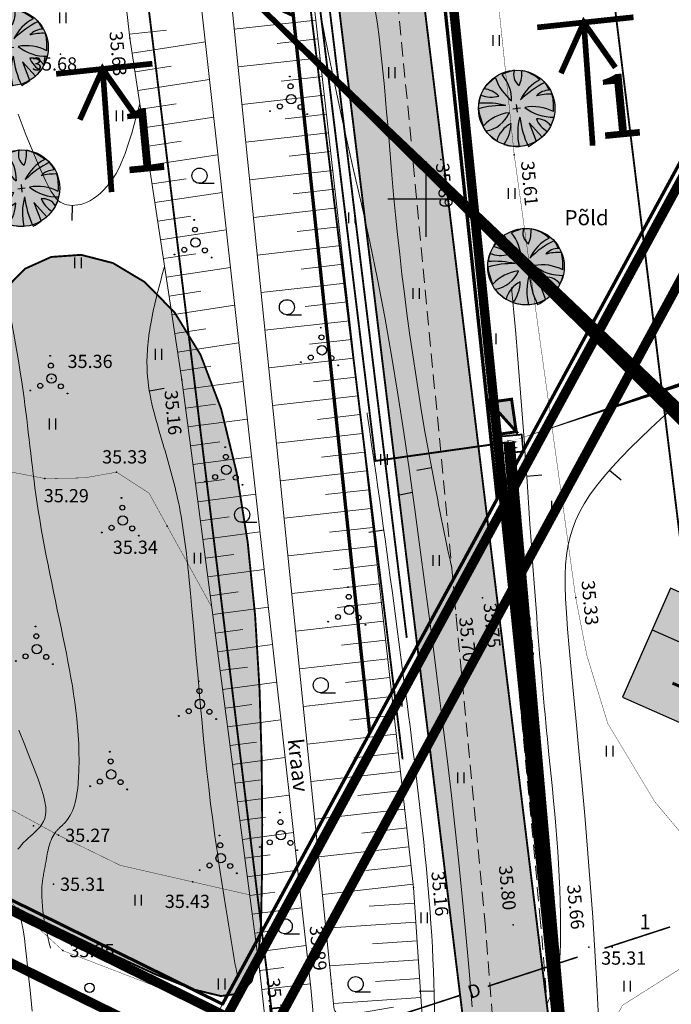
# Model space of a CAD drawing. Units: metres. Extents: x 553433 to 554002, y 6583918 to 6584428.
# Drawn here: x 553729 to 553763, y 6584007 to 6584059 of the extents above; entities that cross this region are included whole.
import ezdxf
from ezdxf.enums import TextEntityAlignment as Align

# ---------------------------------------------------------------- set-up
doc = ezdxf.new("R2010")
doc.units = ezdxf.units.M
for name, pattern in [('BORDER', [1.75, 0.5, -0.25, 0.5, -0.25, 0, -0.25]), ('DASHED', [19.05, 12.7, -6.35]), ('DOT2', [0.125, 0, -0.125]), ('HIDDEN', [0.375, 0.25, -0.125])]:
    doc.linetypes.add(name, pattern=pattern)
for name, color, linetype in [('10', 7, 'Continuous'), ('12', 3, 'Continuous'), ('2d', 5, 'Continuous'), ('ASKASVIT', 1, 'Continuous'), ('DP-tr- lõige', 7, 'Continuous'), ('dp-tr-ALAJAAMAD', 174, 'Continuous'), ('DP-tr-KPKABEL', 1, 'W2_KPROJEKT'), ('DP-tr-MPkaabel', 174, 'W1_KPROJEKT'), ('DP-tr-SIDEKANAL', 4, 'SIDE_KPROJEKT'), ('DP-tr-TV-KAABEL', 214, 'W1.1_KPROJEKT'), ('DP_ALA', 1, 'DP_LINE'), ('DP_eh_õigus', 7, 'Continuous'), ('dp_krundinr', 6, 'Continuous'), ('DP_PIIRNGUD', 114, 'ala ulatus'), ('DP_PROJ_H', 102, 'Continuous'), ('DP_TÄNAVAD', 252, 'Continuous'), ('drenaaz', 7, 'Continuous'), ('HALJASTUS', 7, 'Continuous'), ('hor', 32, 'Continuous'), ('KORGUSED', 7, 'Continuous'), ('MAPGRID', 251, 'Continuous'), ('piir', 10, 'Continuous'), ('Pr.KP.kaabel', 1, 'Continuous'), ('RAAM', 7, 'Continuous'), ('VALLID', 7, 'Continuous'), ('VESI', 150, 'Continuous')]:
    doc.layers.add(name, color=color, linetype=linetype)
for name, color, linetype, lineweight in [('dp_TEEKAITSEVÖÖND', 5, 'ala ulatus', 13), ('DP_UUSPIIR', 230, 'Continuous', 70), ('geoalus', 251, 'Continuous', 13)]:
    doc.layers.add(name, color=color, linetype=linetype, lineweight=lineweight)
doc.styles.add('GEE1$1$KPR-jooned', font='romand.shx')
doc.styles.add('KPR-jooned', font='romand.shx')
doc.styles.add('pos', font='ARIAL.TTF')
doc.styles.add('ROMANC', font='romanc.shx', dxfattribs={"height": 0.8})
doc.styles.get("Standard").update_dxf_attribs({"font": 'simplex.shx', "width": 0.8})
doc.linetypes.add('ala ulatus', pattern='A,0.8,-0.4,[144,GEODEET.shx,S=0.1,R=0,X=0,Y=0],-0.4', length=1.6)
doc.linetypes.add('DP_LINE', pattern='A,0.5,-0.2,["DP",pos,S=0.1,R=0,X=-0.1,Y=-0.05],-0.25', length=0.95)
doc.linetypes.add('KORGEKAABEL', pattern='A,8,-2,[142,geodeet.shx,S=0.025,R=185,X=1.18,Y=0.303],-2.33,[142,geodeet.shx,S=0.025,R=185,X=0,Y=0.303],3.65,-3.35,[142,geodeet.shx,S=0.025,R=5,X=-2.195,Y=-0.299],0,[142,geodeet.shx,S=0.025,R=5,X=-3.35,Y=-0.299],-1', length=20.33)
doc.linetypes.add('KP_KAABEL', pattern='A,5,-2.5,[1,Elpec.shx,S=0.5,R=0,X=0,Y=0],-2.5', length=10)
doc.linetypes.add('SIDE_KPROJEKT', pattern='A,9.5,-1.25,["/",KPR-jooned,S=1,R=0,X=-0.55,Y=-0.5],-1.25', length=12)
doc.linetypes.add('W1.1_KPROJEKT', pattern='A,9.5,-2,["W1.1",KPR-jooned,S=1,R=0,X=-1.72,Y=-0.5],-2', length=13.5)
doc.linetypes.add('W1_KPROJEKT', pattern='A,9.5,-1.25,["W1",KPR-jooned,S=1,R=0,X=-0.95,Y=-0.5],-1.25', length=12)
doc.linetypes.add('W2_KPROJEKT', pattern='A,9.5,-1.25,["W2",GEE1$1$KPR-jooned,S=1,R=0,X=-1.05,Y=-0.5],-1.25', length=12)

# ---------------------------------------------------------------- blocks, each defined once
blk = doc.blocks.new('cross01')
at = {"linetype": 'Continuous'}
for p, q in [((0, 4), (0, -4)), ((-4, 0), (4, 0))]:
    blk.add_line(p, q, dxfattribs=at)
blk = doc.blocks.new('VOSA')
at = {"linetype": 'Continuous'}
for centre, radius in [((-0.064, 1.198), 0.0223), ((-0.024, 0.684), 0.132), ((0, 0), 0.25), ((-0.591, -0.382), 0.132), ((0.502, -0.413), 0.132), ((-1.113, -0.63), 0.0223), ((0.856, -0.795), 0.0223)]:
    blk.add_circle(centre, radius, dxfattribs=at)
blk = doc.blocks.new('HEIN')
at = {"linetype": 'Continuous'}
for p, q in [((-0.234, 0.38), (-0.234, -0.381)), ((0.221, 0.38), (0.221, -0.381))]:
    blk.add_line(p, q, dxfattribs=at)
blk = doc.blocks.new('T1')
blk.add_lwpolyline([(0, 0), (0, 0.8)])
blk = doc.blocks.new('*U154')
at = {"layer": 'drenaaz', "lineweight": 0}
for points in [[(11.078, 3.607, 0.08, 0.08, 0), (14.549, 4.737, 0, 0, 0)], [(4.897, 1.594, 0.08, 0.08, 0), (9.652, 3.142, 0, 0, 0)], [(0, 0, 0.08, 0.08, 0), (3.471, 1.13, 0, 0, 0)]]:
    blk.add_lwpolyline(points, format="xyseb", dxfattribs=at)
at = {"layer": 'drenaaz', "lineweight": 0, "style": 'ROMANC'}
blk.add_text('D', height=0.7, rotation=18.0334, dxfattribs=at).set_placement((4.184, 1.362), align=Align.MIDDLE_CENTER)
blk = doc.blocks.new('harw')
blk.add_line((-0.022, -0.399), (0.777, -0.399))
blk.add_circle((0, 0), 0.4)
blk = doc.blocks.new('16-05joeotsa')
at = {"layer": '10', "linetype": 'HIDDEN', "lineweight": 0, "ltscale": 3}
for points in [[(553754.347, 6583996.584), (553753.157, 6584011.482), (553751.535, 6584028.762), (553749.335, 6584051.944), (553746.924, 6584076.804), (553744.561, 6584107.059), (553744.228, 6584133.967)], [(553757.272, 6583996.818), (553756.081, 6584011.736), (553754.457, 6584029.038), (553752.257, 6584052.224), (553749.848, 6584077.06), (553747.495, 6584107.191), (553747.18, 6584132.555)]]:
    blk.add_lwpolyline(points, dxfattribs=at)
at = {"layer": '12', "linetype": 'DOT2', "lineweight": 0, "ltscale": 3, "const_width": 0.02}
for points in [[(553705.844, 6584059.865), (553706.493, 6584055.911), (553706.923, 6584050.376), (553709.933, 6584050.143), (553713.327, 6584050.926), (553715.816, 6584050.032), (553718.42, 6584047.781), (553721.144, 6584043.153), (553722.941, 6584038.573), (553725.96, 6584035.961), (553729.84, 6584035.212), (553731.955, 6584035.246), (553733.635, 6584035.55), (553735.355, 6584034.441), (553738.674, 6584028.413)], [(553765.814, 6584011.033), (553765.937, 6584011.248), (553765.886, 6584012.461), (553765.014, 6584014.672), (553762.117, 6584018.12), (553759.634, 6584022.257), (553758.53, 6584025.842), (553757.935, 6584028.914), (553754.684, 6584052.325), (553752.08, 6584077.285), (553749.255, 6584105.006), (553748.808, 6584131.84)], [(553740.683, 6584013.189), (553733.832, 6584014.751), (553730.57, 6584016.341), (553707.453, 6584028.894), (553695.49, 6584034.062), (553681.415, 6584040.794), (553668.622, 6584045.822), (553657.726, 6584051.604), (553650.761, 6584055.422)], [(553647.149, 6584052.534), (553659.217, 6584046.342), (553671.253, 6584039.286), (553673.995, 6584036.849), (553675.646, 6584036.358), (553677.811, 6584036.687), (553696.026, 6584029.825), (553712.628, 6584022.569), (553715.943, 6584019.62), (553727.564, 6584013.457), (553728.337, 6584012.497), (553730.793, 6584010.24), (553741.554, 6584006.102)], [(553759.065, 6583998.253), (553758.76, 6584000.982), (553759.112, 6584005.133), (553760.426, 6584007.357), (553763.459, 6584009.277), (553764.533, 6584009.799)]]:
    blk.add_lwpolyline(points, dxfattribs=at)
at = {"layer": '12', "lineweight": 0}
for points in [[(553743.411, 6583989.34), (553741.22, 6584009.12), (553737.087, 6584040.437), (553734.348, 6584058.497), (553732.186, 6584077.461), (553729.693, 6584096.006), (553728.682, 6584123.085), (553729.011, 6584137.397)], [(553739.942, 6584131.712), (553738.528, 6584121.067), (553738.697, 6584108.159), (553749.351, 6584013.579), (553750.811, 6583991.798)]]:
    blk.add_lwpolyline(points, dxfattribs=at)
at = {"layer": '12'}
blk.add_circle((553732.208, 6584008.278), 0.25, dxfattribs=at)
at = {"layer": '2d'}
for p in [(553734.348, 6584058.497), (553730.662, 6584057.659), (553754.684, 6584052.325), (553750.796, 6584052.084), (553730.188, 6584040.5), (553737.087, 6584040.437), (553733.635, 6584035.55), (553729.84, 6584035.212), (553736.321, 6584032.686), (553752.996, 6584028.9), (553757.935, 6584028.914), (553751.61, 6584028.003), (553755.456, 6584028.186), (553729.247, 6584016.849), (553730.57, 6584016.341), (553730.295, 6584013.752), (553737.675, 6584013.875), (553749.351, 6584013.579), (553754.619, 6584011.609), (553730.793, 6584010.24), (553758.628, 6584010.424), (553759.858, 6584010.428), (553741.22, 6584009.12), (553745.021, 6584008.484)]:
    blk.add_point(p, dxfattribs=at)
at = {"layer": 'hor', "lineweight": 0}
for points in [[(553729.167, 6584007.036), (553729.056, 6584008.153), (553728.967, 6584009.052), (553728.893, 6584009.777), (553728.826, 6584010.373), (553728.759, 6584010.882), (553728.686, 6584011.342), (553728.608, 6584011.763), (553728.527, 6584012.147), (553728.446, 6584012.498)], [(553728.42, 6584015.6), (553728.51, 6584015.72), (553728.61, 6584015.837), (553728.719, 6584015.953), (553728.837, 6584016.068), (553728.961, 6584016.183), (553729.09, 6584016.299), (553729.221, 6584016.417), (553729.349, 6584016.538), (553729.472, 6584016.664), (553729.586, 6584016.794), (553729.687, 6584016.932), (553729.773, 6584017.076), (553729.84, 6584017.23), (553729.884, 6584017.402), (553729.902, 6584017.6), (553729.891, 6584017.834), (553729.847, 6584018.112), (553729.767, 6584018.444), (553729.648, 6584018.839), (553729.485, 6584019.306), (553729.279, 6584019.851), (553729.034, 6584020.469), (553728.761, 6584021.154), (553728.467, 6584021.898)], [(553728.438, 6584054.487), (553728.645, 6584053.924), (553728.858, 6584053.363), (553729.075, 6584052.815), (553729.289, 6584052.291), (553729.497, 6584051.802), (553729.693, 6584051.359), (553729.873, 6584050.974), (553730.034, 6584050.655), (553730.178, 6584050.398), (553730.309, 6584050.194), (553730.429, 6584050.037), (553730.544, 6584049.919), (553730.656, 6584049.833), (553730.769, 6584049.771), (553730.887, 6584049.727), (553731.012, 6584049.693), (553731.145, 6584049.671), (553731.285, 6584049.66), (553731.432, 6584049.663), (553731.585, 6584049.68), (553731.744, 6584049.712), (553731.907, 6584049.762), (553732.076, 6584049.83), (553732.249, 6584049.916), (553732.424, 6584050.023), (553732.601, 6584050.149), (553732.777, 6584050.296), (553732.953, 6584050.463), (553733.125, 6584050.651), (553733.293, 6584050.861), (553733.456, 6584051.092), (553733.613, 6584051.348), (553733.768, 6584051.64), (553733.924, 6584051.986), (553734.085, 6584052.398), (553734.257, 6584052.894), (553734.443, 6584053.487), (553734.647, 6584054.193), (553734.874, 6584055.026)], [(553752.458, 6584007.27), (553752.281, 6584009.357), (553752.108, 6584011.285), (553751.933, 6584013.108), (553751.752, 6584014.883), (553751.561, 6584016.657), (553751.359, 6584018.441), (553751.147, 6584020.241), (553750.925, 6584022.059), (553750.695, 6584023.9), (553750.456, 6584025.769), (553750.21, 6584027.668), (553749.957, 6584029.602), (553749.696, 6584031.574), (553749.426, 6584033.576), (553749.144, 6584035.601), (553748.846, 6584037.638), (553748.531, 6584039.681), (553748.195, 6584041.72), (553747.834, 6584043.747), (553747.448, 6584045.754), (553747.033, 6584047.739), (553746.593, 6584049.731), (553746.132, 6584051.769), (553745.656, 6584053.889), (553745.167, 6584056.128), (553744.672, 6584058.524), (553744.175, 6584061.113)], [(553759.147, 6584006.682), (553759.055, 6584008.457), (553758.952, 6584010.228), (553758.836, 6584012.01), (553758.705, 6584013.811), (553758.562, 6584015.614), (553758.412, 6584017.394), (553758.258, 6584019.128), (553758.106, 6584020.79), (553757.96, 6584022.357), (553757.823, 6584023.804), (553757.701, 6584025.108), (553757.596, 6584026.252), (553757.511, 6584027.246), (553757.446, 6584028.111), (553757.403, 6584028.864), (553757.38, 6584029.525), (553757.381, 6584030.111), (553757.405, 6584030.643), (553757.453, 6584031.138), (553757.527, 6584031.614), (553757.629, 6584032.076), (553757.763, 6584032.53), (553757.933, 6584032.979), (553758.141, 6584033.428), (553758.391, 6584033.881), (553758.687, 6584034.343), (553759.032, 6584034.818), (553759.428, 6584035.309), (553759.867, 6584035.812), (553760.342, 6584036.324), (553760.844, 6584036.838), (553761.364, 6584037.351), (553761.894, 6584037.857), (553762.426, 6584038.353), (553762.951, 6584038.832), (553763.461, 6584039.292)]]:
    blk.add_lwpolyline(points, dxfattribs=at)
at = {"layer": 'hor', "linetype": 'DASHED', "lineweight": 0, "ltscale": 3}
for points, knots in [([(553704.837, 6584145.879), (553704.295, 6584145.226), (553701.944, 6584142.395), (553700.226, 6584135.31), (553698.123, 6584126.917), (553697.17, 6584117.779), (553698.457, 6584110.1), (553700.296, 6584103.408), (553704.298, 6584101.101), (553707.498, 6584100.167), (553710.377, 6584101.802), (553712.901, 6584101.723), (553714.874, 6584101.021), (553716.517, 6584098.822), (553716.633, 6584093.146), (553718.409, 6584086.188), (553720.581, 6584079.691), (553722.449, 6584073.273), (553722.607, 6584064.367), (553725.865, 6584055.589), (553727.369, 6584046.894), (553728.728, 6584040.599), (553729.359, 6584033.363), (553730.909, 6584026.582), (553731.91, 6584021.05), (553731.42, 6584017.367), (553730.103, 6584016.338), (553729.943, 6584015.087), (553729.469, 6584012.891), (553730.815, 6584008.036), (553731.898, 6584001.006), (553733.242, 6583994.808), (553734.213, 6583991.826), (553734.337, 6583991.459)], [0, 0, 0, 0, 2.533826, 10.980965, 21.15117, 28.814753, 38.105949, 44.999146, 47.90737, 51.71638, 54.224431, 57.415069, 59.007013, 60.302306, 65.343879, 75.316625, 82.002897, 85.871057, 95.319504, 108.380888, 113.638031, 121.788173, 127.66528, 135.421034, 142.475077, 144.953907, 145.598368, 147.327328, 148.435864, 152.392019, 161.871185, 170.117538, 171.28061, 171.28061, 171.28061, 171.28061]), ([(553736.178, 6584046.431), (553735.902, 6584045.427), (553735.399, 6584043.597), (553735.083, 6584040.385), (553736.038, 6584037.263), (553737.062, 6584033.731), (553737.841, 6584026.754), (553738.269, 6584019.646), (553739.391, 6584012.763), (553739.819, 6584009.944), (553740.247, 6584007.821), (553740.064, 6584004.934), (553741.107, 6583999.974), (553740.807, 6583994.046), (553741.494, 6583989.986), (553741.707, 6583988.522), (553741.723, 6583988.416)], [0, 0, 0, 0, 3.125148, 5.697578, 9.544303, 12.767427, 16.746104, 30.527765, 34.143763, 37.648734, 39.099403, 40.606387, 46.272332, 54.159294, 58.275214, 58.59676, 58.59676, 58.59676, 58.59676])]:
    blk.add_open_spline(points, degree=3, knots=knots, dxfattribs=at)
for points in [[(553751.374, 6584030.465), (553750.531, 6584034.6), (553748.203, 6584051.267), (553746.997, 6584061.86), (553745.957, 6584066.131), (553743.803, 6584076.379), (553742.585, 6584087.545), (553741.121, 6584097.018), (553740.001, 6584105.239), (553739.829, 6584109.114), (553739.398, 6584111.267), (553738.585, 6584116.695)], [(553756.425, 6584007.421), (553756.935, 6584008.827), (553757.135, 6584010.823), (553756.437, 6584021.445), (553755.838, 6584028.331), (553754.439, 6584046.237), (553753.641, 6584053.622), (553753.243, 6584061.955), (553754.842, 6584068.876), (553756.24, 6584069.974), (553757.438, 6584070.074), (553758.337, 6584069.974), (553759.535, 6584067.978), (553762.075, 6584065.904), (553767.407, 6584063.52), (553771.055, 6584065.343), (553775.265, 6584068.428), (553778.071, 6584069.971), (553781.859, 6584069.691), (553783.683, 6584068.849)], [(553750.207, 6584000.808), (553750.437, 6584004.823), (553750.014, 6584014.751), (553748.849, 6584024.53), (553747.369, 6584035.409), (553745.448, 6584048.225)]]:
    blk.add_spline(points, degree=3, dxfattribs=at)
at = {"layer": 'piir', "linetype": 'BORDER', "lineweight": 0, "ltscale": 3}
blk.add_lwpolyline([(553631.18, 6584159.72), (553785.74, 6584092.96), (553739.25, 6584007.41), (553572.5, 6584089.61), (553588.78, 6584153.24)], close=True, dxfattribs=at)
blk.add_lwpolyline([(553739.25, 6584007.41), (553731.966, 6583994.005)], dxfattribs=at)
at = {"layer": 'VALLID', "lineweight": 0}
for p, q in [((553744.183, 6584059.459), (553739.867, 6584058.973)), ((553734.324, 6584058.708), (553736.283, 6584058.931)), ((553744.295, 6584058.466), (553742.132, 6584058.222)), ((553734.466, 6584057.718), (553738.336, 6584058.305)), ((553744.407, 6584057.472), (553740.07, 6584056.983)), ((553734.616, 6584056.73), (553736.531, 6584057.02)), ((553734.766, 6584055.741), (553738.558, 6584056.316)), ((553744.519, 6584056.478), (553742.345, 6584056.233)), ((553744.631, 6584055.484), (553740.273, 6584054.994)), ((553734.916, 6584054.752), (553736.792, 6584055.037)), ((553735.066, 6584053.763), (553738.78, 6584054.327)), ((553744.742, 6584054.491), (553742.559, 6584054.245)), ((553744.854, 6584053.497), (553740.476, 6584053.004)), ((553735.216, 6584052.775), (553737.053, 6584053.053)), ((553735.366, 6584051.786), (553739.001, 6584052.337)), ((553744.966, 6584052.503), (553742.772, 6584052.256)), ((553745.078, 6584051.51), (553740.679, 6584051.014)), ((553735.516, 6584050.797), (553737.314, 6584051.07)), ((553735.666, 6584049.809), (553739.223, 6584050.348)), ((553745.19, 6584050.516), (553742.986, 6584050.267)), ((553735.816, 6584048.82), (553737.575, 6584049.087)), ((553745.302, 6584049.522), (553740.882, 6584049.024)), ((553745.414, 6584048.528), (553743.199, 6584048.279)), ((553735.966, 6584047.831), (553739.445, 6584048.359)), ((553745.526, 6584047.535), (553741.085, 6584047.034)), ((553736.116, 6584046.843), (553737.836, 6584047.103)), ((553745.638, 6584046.541), (553743.413, 6584046.29)), ((553736.265, 6584045.854), (553739.667, 6584046.37)), ((553745.75, 6584045.547), (553741.289, 6584045.045)), ((553736.415, 6584044.865), (553738.097, 6584045.12)), ((553736.565, 6584043.876), (553739.889, 6584044.381)), ((553745.862, 6584044.554), (553743.626, 6584044.302)), ((553745.974, 6584043.56), (553741.492, 6584043.055)), ((553736.715, 6584042.888), (553738.358, 6584043.137)), ((553736.865, 6584041.899), (553740.111, 6584042.391)), ((553746.086, 6584042.566), (553743.84, 6584042.313)), ((553746.198, 6584041.572), (553741.695, 6584041.065)), ((553737.015, 6584040.91), (553738.618, 6584041.154)), ((553737.155, 6584039.92), (553740.34, 6584040.341)), ((553746.31, 6584040.579), (553744.053, 6584040.324)), ((553737.286, 6584038.929), (553738.868, 6584039.138)), ((553746.422, 6584039.585), (553741.898, 6584039.075)), ((553737.417, 6584037.937), (553740.561, 6584038.352)), ((553746.533, 6584038.591), (553744.267, 6584038.336)), ((553746.645, 6584037.598), (553742.101, 6584037.086)), ((553737.548, 6584036.946), (553739.11, 6584037.152)), ((553746.757, 6584036.604), (553744.48, 6584036.347)), ((553737.679, 6584035.955), (553740.783, 6584036.364)), ((553746.869, 6584035.61), (553742.304, 6584035.096)), ((553737.809, 6584034.963), (553739.352, 6584035.167)), ((553746.981, 6584034.616), (553744.694, 6584034.359)), ((553737.94, 6584033.972), (553741.005, 6584034.376)), ((553747.093, 6584033.623), (553742.507, 6584033.106)), ((553738.071, 6584032.98), (553739.593, 6584033.181)), ((553738.202, 6584031.989), (553741.227, 6584032.388)), ((553747.205, 6584032.629), (553744.907, 6584032.37)), ((553747.317, 6584031.635), (553742.711, 6584031.116)), ((553738.333, 6584030.998), (553739.835, 6584031.196)), ((553738.464, 6584030.006), (553741.448, 6584030.4)), ((553747.429, 6584030.642), (553745.121, 6584030.381)), ((553747.541, 6584029.648), (553742.914, 6584029.127)), ((553738.594, 6584029.015), (553740.077, 6584029.211)), ((553738.725, 6584028.023), (553741.67, 6584028.412)), ((553747.653, 6584028.654), (553745.334, 6584028.393)), ((553738.856, 6584027.032), (553740.319, 6584027.225)), ((553747.765, 6584027.66), (553743.117, 6584027.137)), ((553747.877, 6584026.667), (553745.548, 6584026.404)), ((553738.987, 6584026.041), (553741.892, 6584026.424)), ((553747.989, 6584025.673), (553743.32, 6584025.147)), ((553739.118, 6584025.049), (553740.56, 6584025.24)), ((553748.101, 6584024.679), (553745.761, 6584024.416)), ((553739.249, 6584024.058), (553742.114, 6584024.436)), ((553748.213, 6584023.686), (553743.523, 6584023.157)), ((553739.379, 6584023.066), (553740.802, 6584023.254)), ((553748.324, 6584022.692), (553745.975, 6584022.427)), ((553739.51, 6584022.075), (553742.335, 6584022.448)), ((553748.436, 6584021.698), (553743.726, 6584021.167)), ((553739.641, 6584021.084), (553741.044, 6584021.269)), ((553739.772, 6584020.092), (553742.557, 6584020.46)), ((553748.548, 6584020.704), (553746.188, 6584020.438)), ((553748.66, 6584019.711), (553743.929, 6584019.178)), ((553739.903, 6584019.101), (553741.285, 6584019.283)), ((553740.034, 6584018.109), (553742.779, 6584018.472)), ((553748.772, 6584018.717), (553746.402, 6584018.45)), ((553740.164, 6584017.118), (553741.527, 6584017.298)), ((553748.884, 6584017.723), (553744.132, 6584017.188)), ((553740.295, 6584016.127), (553743.001, 6584016.484)), ((553748.996, 6584016.73), (553746.615, 6584016.461)), ((553749.108, 6584015.736), (553744.336, 6584015.198)), ((553740.426, 6584015.135), (553741.769, 6584015.312)), ((553749.22, 6584014.742), (553746.829, 6584014.473)), ((553740.557, 6584014.144), (553743.222, 6584014.496)), ((553749.332, 6584013.748), (553744.539, 6584013.208)), ((553740.688, 6584013.152), (553742.01, 6584013.327)), ((553749.406, 6584012.751), (553747.012, 6584012.591)), ((553740.819, 6584012.161), (553743.444, 6584012.507)), ((553749.473, 6584011.754), (553744.72, 6584011.435)), ((553740.95, 6584011.17), (553742.252, 6584011.342)), ((553741.08, 6584010.178), (553743.666, 6584010.519)), ((553749.54, 6584010.756), (553747.181, 6584010.598)), ((553749.607, 6584009.758), (553744.923, 6584009.444)), ((553741.211, 6584009.187), (553742.494, 6584009.356)), ((553741.323, 6584008.193), (553743.893, 6584008.478)), ((553749.674, 6584008.76), (553747.349, 6584008.604)), ((553749.741, 6584007.762), (553745.114, 6584007.452))]:
    blk.add_line(p, q, dxfattribs=at)
at = {"layer": 'VESI', "lineweight": 0}
blk.add_lwpolyline([(553745.609, 6583989.519), (553743.916, 6584008.276), (553734.237, 6584095.054), (553733.226, 6584122.133), (553734.133, 6584136.156)], dxfattribs=at)
blk.add_lwpolyline([(553736.098, 6584135.973), (553735.191, 6584121.95), (553736.202, 6584094.871), (553745.021, 6584008.484), (553745.132, 6584007.25, 0.438409), (553745.716, 6584006.802), (553748.298, 6584007.251)], format="xyb", dxfattribs=at)
at = {"layer": '12', "lineweight": 0}
for p in [(553738.025, 6584051.228), (553742.652, 6584044.272), (553740.282, 6584033.295), (553744.444, 6584024.283), (553742.536, 6584011.53), (553746.293, 6584008.468)]:
    blk.add_blockref('harw', p, dxfattribs=at)
at = {"layer": 'drenaaz', "lineweight": 0}
blk.add_blockref('*U154', (553748.384, 6584006.758), dxfattribs=at)
at = {"layer": 'HALJASTUS', "lineweight": 5, "ltscale": 3, "xscale": 0.75, "yscale": 0.75, "zscale": 0.75}
for p in [(553730.789, 6584059.583), (553753.721, 6584058.385), (553748.197, 6584056.682), (553733.787, 6584054.399), (553754.546, 6584050.291), (553746.084, 6584048.998), (553731.592, 6584046.62), (553749.493, 6584045.004), (553753.547, 6584042.596), (553735.853, 6584041.781), (553730.239, 6584038.097), (553747.789, 6584036.218), (553756.839, 6584033.751), (553737.918, 6584030.998), (553750.551, 6584030.873), (553748.565, 6584023.434), (553755.617, 6584023.257), (553759.73, 6584020.79), (553751.856, 6584019.381), (553756.263, 6584015.386), (553734.778, 6584012.913), (553749.916, 6584011.98), (553739.197, 6584008.475), (553760.662, 6584008.356)]:
    blk.add_blockref('HEIN', p, dxfattribs=at)
at = {"layer": 'HALJASTUS', "lineweight": 5, "ltscale": 3}
for p in [(553742.871, 6584055.276), (553737.813, 6584047.692), (553744.504, 6584041.994), (553730.188, 6584040.5), (553739.446, 6584035.674), (553733.966, 6584032.986), (553745.949, 6584028.27), (553729.415, 6584026.188), (553738.047, 6584023.285), (553733.348, 6584019.564), (553742.336, 6584016.352), (553739.149, 6584015.128)]:
    blk.add_blockref('VOSA', p, dxfattribs=at)
at = {"layer": 'hor', "lineweight": 0}
for p, rotation in [((553731.285, 6584049.66), 178.5270683027896), ((553735.374, 6584039.858), 279.4593316643218), ((553750.308, 6584035.772), 100.024896972629), ((553759.726, 6584035.651), 230.1480701303563), ((553755.34, 6584035.328), 275.4060139831324), ((553749.302, 6584034.465), 101.131458968019), ((553747.781, 6584032.476), 98.88380628844632), ((553750.445, 6584008.096), 91.1859157350501)]:
    blk.add_blockref('T1', p, dxfattribs=dict(at, rotation=rotation))
at = {"layer": 'MAPGRID', "lineweight": 0, "xscale": 0.5, "yscale": 0.5, "zscale": 0.5}
blk.add_blockref('cross01', (553750, 6584050), dxfattribs=at)
at = {"layer": 'drenaaz', "color": 3, "lineweight": 0, "style": 'ROMANC'}
blk.add_text('1', height=0.8, dxfattribs=at).set_placement((553761.307, 6584011.366))
at = {"layer": 'HALJASTUS', "lineweight": 5, "ltscale": 3, "style": 'ROMANC'}
blk.add_text('Põld', height=0.8, dxfattribs=at).set_placement((553757.344, 6584048.607))
at = {"layer": 'KORGUSED'}
for s, p in [('35.63', (553733.253, 6584058.84)), ('35.89', (553750.528, 6584051.871)), ('35.61', (553755.034, 6584051.975)), ('35.16', (553736.165, 6584039.856)), ('35.33', (553758.236, 6584029.792)), ('35.75', (553753.051, 6584028.599)), ('35.70', (553751.763, 6584027.85)), ('35.79', (553754.823, 6584027.983)), ('35.80', (553753.862, 6584014.72)), ('35.16', (553750.291, 6584014.408)), ('35.66', (553757.473, 6584013.709)), ('33.89', (553743.847, 6584011.524)), ('35.11', (553741.57, 6584008.77))]:
    blk.add_text(s, height=0.7, rotation=275.4, dxfattribs=at).set_placement(p)
for s, p in [('35.68', (553729.162, 6584056.789)), ('35.36', (553731.043, 6584041.058)), ('35.33', (553732.874, 6584036.007)), ('35.29', (553729.786, 6584033.954)), ('35.34', (553733.44, 6584031.226)), ('35.27', (553730.92, 6584015.991)), ('35.31', (553730.645, 6584013.402)), ('35.43', (553736.192, 6584012.495)), ('35.35', (553731.143, 6584009.89)), ('35.31', (553759.284, 6584009.496))]:
    blk.add_text(s, height=0.7, dxfattribs=at).set_placement(p)
at = {"layer": 'RAAM', "style": 'ROMANC'}
for tag, p, height in [('1', (553816.637, 6583973.619), 0.8), ('1', (553836.089, 6583965.056), 0.9), ('I.KONTS', (553808.373, 6583963.864), 0.9), ('P.TARN', (553807.259, 6583960.882), 0.9), ('T.TEPPO', (553806.052, 6583958.14), 0.9), ('16/2005', (553831.057, 6583947.991), 0.8)]:
    blk.add_attdef(tag, p, '', height=height, rotation=336.2424, dxfattribs=at)
at = {"layer": 'VESI', "lineweight": 0, "style": 'ROMANC'}
blk.add_text('kraav', height=0.8, rotation=276.3872, dxfattribs=at).set_placement((553742.694, 6584021.404))
blk = doc.blocks.new('As91003p')
at = {"layer": 'ASKASVIT'}
for p, q in [((-100, 0), (100, 0)), ((277, -411), (405, -914)), ((568, -823), (277, -411))]:
    blk.add_line(p, q, dxfattribs=at)
at = {"layer": 'ASKASVIT', "linetype": 'Continuous'}
blk.add_line((0, 100), (0, -100), dxfattribs=at)
for centre, radius, start, end in [((94, -226), 1220, 116.8274, 136.1695), ((348, -1071), 2090, 97.7844, 107.2821), ((-126, -70), 1104, 42.0625, 70.0468), ((-524, -143), 1521, 19.7525, 28.6091), ((0, 0), 1000, 152.6553, 165.3635), ((671, 148), 1666, 181.3747, 197.4139), ((-658, 106), 1632, 349.2067, 5.2451), ((0, 0), 1000, 209.1448, 231.4884), ((0, 0), 1000, 325.7055, 339.9154), ((0, 0), 1000, 304.6077, 316.1654), ((63, 287), 1286, 246.6036, 264.7075), ((-507, 681), 1838, 291.9954, 299.7577)]:
    blk.add_arc(centre, radius, start, end, dxfattribs=at)
at = {"layer": 'ASKASVIT'}
for centre, radius, start, end in [((909, 1171), 1400, 192.7535, 223.2921), ((-1104, 359), 1005, 351.5395, 34.2359), ((350, 838), 328, 150.4475, 229.9757), ((-578, 1004), 830, 329.7656, 357.5024), ((-996, -88), 737, 38.8482, 73.4232), ((1091, -404), 1145, 110.299, 147.4367), ((1690, -1841), 2580, 109.9084, 127.2814), ((-529, 1107), 740, 241.0194, 278.3606), ((857, -103), 477, 83.9904, 129.977), ((736, -1036), 1311, 79.8475, 98.1209), ((-622, -2145), 2284, 81.1772, 99.3822), ((-1083, -2111), 2367, 69.9486, 87.2105), ((292, -1150), 1153, 55.4747, 93.876), ((1042, 810), 1158, 224.3721, 264.9189), ((-211, -1168), 1081, 89.8671, 130.8285), ((-896, 303), 790, 271.6443, 330.4458), ((1470, -829), 1535, 157.2347, 186.1946), ((2449, -256), 2394, 179.4995, 198.6861), ((58, -1065), 737, 110.2321, 157.454), ((-1152, -233), 966, 316.8433, 351.6678), ((1115, -159), 663, 195.531, 233.5935), ((460, -745), 409, 26.3674, 87.7493)]:
    blk.add_arc(centre, radius, start, end, dxfattribs=at)
blk = doc.blocks.new('2PUU')
h = blk.add_hatch(color=101)
edge = h.paths.add_edge_path()
edge.add_arc((0, 0), 1.12, 0, 360)
at = {"color": 122}
blk.add_circle((0, 0), 1.12, dxfattribs=at)
at = {"xscale": 0.001119999994217901, "yscale": 0.001119999986258335, "zscale": 0.00112, "rotation": 67.78498028016605}
blk.add_blockref('As91003p', (0, 0), dxfattribs=at)
blk = doc.blocks.new('lõige 1')
at = {"layer": 'DP-tr- lõige', "ltscale": 0.6, "const_width": 0.3, "flags": 128}
for points in [[(3.006, 5.799), (0, 0)], [(-0.18, 2.908), (0, 0), (2.434, 1.658)], [(-2.388, 1.14), (2.235, -1.067)]]:
    blk.add_lwpolyline(points, dxfattribs=at)
blk = doc.blocks.new('ehitusoigus')
at = {"lineweight": -2}
blk.add_hatch(color=255, dxfattribs=at).paths.add_polyline_path([(-10.125, -5.552), (10.125, -5.552), (10.125, 3.448), (-10.125, 3.448)])
at = {"color": 1, "lineweight": -2}
for p, q in [((-10.125, 0), (10.125, 0)), ((-3.375, -5.552), (-3.375, 0)), ((3.375, -5.552), (3.375, 0))]:
    blk.add_line(p, q, dxfattribs=at)
at = {"color": 9, "lineweight": -2}
blk.add_lwpolyline([(-10.125, -5.552), (10.125, -5.552), (10.125, 3.448), (-10.125, 3.448)], close=True, dxfattribs=at)
at = {"color": 6, "lineweight": -2, "style": 'pos', "width": 0.8}
blk.add_attdef('1', text='', height=2, dxfattribs=at).set_placement((0, 1.609), align=Align.MIDDLE_CENTER)
at = {"color": 6, "lineweight": -2}
for tag, width, p in [('3', 0.8, (-6.75, -2.776)), ('0004', 0.7, (0, -2.776)), ('5', 0.8, (6.75, -2.776))]:
    blk.add_attdef(tag, text='', height=2.4, dxfattribs=dict(at, width=width)).set_placement(p, align=Align.MIDDLE_CENTER)
blk = doc.blocks.new('AJ')
at = {"layer": 'dp-tr-ALAJAAMAD', "ltscale": 1.5, "const_width": 0.3}
blk.add_lwpolyline([(-1.5, -2), (1.5, -2), (1.5, 2), (-1.5, 2)], close=True, dxfattribs=at)
at = {"layer": 'dp-tr-ALAJAAMAD', "ltscale": 1.5, "const_width": 0.12}
for points in [[(-0.76, -0.68), (-0.29, 0.91), (0.2, -0.96), (0.76, 0.96)], [(0.72, -0.07), (0.76, 0.96), (0.24, 0.07)]]:
    blk.add_lwpolyline(points, dxfattribs=at)
blk = doc.blocks.new('liitumiskilp 2')
at = {"layer": 'DP-tr-MPkaabel', "ltscale": 1.5}
blk.add_hatch(color=256, dxfattribs=at).paths.add_polyline_path([(560476.7, 6580300.44), (560477.63, 6580302.49), (560473.63, 6580301.84)])
blk.add_line((560473.63, 6580301.84), (560476.7, 6580300.44), dxfattribs=at)
at = {"layer": 'DP-tr-MPkaabel', "ltscale": 1.5, "const_width": 0.3}
blk.add_lwpolyline([(560474.56, 6580303.89), (560473.63, 6580301.84), (560477.63, 6580302.49), (560476.7, 6580300.44), (560473.63, 6580301.84), (560477.63, 6580302.49), (560474.56, 6580303.89)], dxfattribs=at)

msp = doc.modelspace()

# ---------------------------------------------------------------- hatches: boundary and pattern name
at = {"layer": 'DP_PROJ_H', "ltscale": 0.6}
h = msp.add_hatch(dxfattribs=at)
h.set_pattern_fill('AR-SAND', color=256, scale=0.03, style=0)
h.set_pattern_definition([(14.1388, (553691.3705, 6584133.7216), (0.538131, 1.366912), [0, -1.15824, 0, -1.2954, 0, -1.23825]), (344.1388, (553691.3705, 6584133.7216), (2.09074, 1.439441), [0, -0.62484, 0, -1.04394, 0, -0.40005]), (304.1388, (553690.5101, 6584134.0932), (2.180157, -0.936991), [0, -0.381, 0, -1.3716, 0, -1.7907]), (294.1388, (553690.51, 6584134.0932), (2.36808, -0.29435), [0, -0.1905, 0, -0.89916, 0, -1.0287])])
h.paths.add_polyline_path([(553634.769, 6584059.194), (553631.321, 6584061.086), (553628.952, 6584062.484), (553627.53, 6584063.441), (553626.92, 6584064.011), (553626.99, 6584064.246), (553627.605, 6584064.202), (553628.633, 6584063.931), (553629.941, 6584063.486), (553631.409, 6584062.918), (553632.982, 6584062.257), (553634.619, 6584061.531), (553636.281, 6584060.767), (553637.925, 6584059.993), (553639.513, 6584059.237), (553641.002, 6584058.525), (553642.353, 6584057.885), (553643.535, 6584057.344), (553644.562, 6584056.925), (553645.457, 6584056.652), (553646.245, 6584056.548), (553646.949, 6584056.635), (553647.592, 6584056.936), (553648.199, 6584057.476), (553648.793, 6584058.276), (553649.397, 6584059.342), (553650.025, 6584060.614), (553650.691, 6584062.01), (553651.409, 6584063.453), (553652.192, 6584064.863), (553653.054, 6584066.16), (553654.008, 6584067.267), (553655.067, 6584068.102), (553656.232, 6584068.606), (553657.448, 6584068.784), (553658.646, 6584068.661), (553659.758, 6584068.262), (553660.716, 6584067.61), (553661.452, 6584066.73), (553661.897, 6584065.647), (553661.984, 6584064.385), (553661.677, 6584062.968), (553661.083, 6584061.42), (553660.338, 6584059.766), (553659.582, 6584058.029), (553658.954, 6584056.234), (553658.592, 6584054.405), (553658.635, 6584052.566), (553659.221, 6584050.74), (553660.444, 6584048.961), (553662.209, 6584047.289), (553664.376, 6584045.794), (553666.807, 6584044.546), (553669.362, 6584043.615), (553671.899, 6584043.069), (553674.281, 6584042.979), (553676.367, 6584043.414), (553678.056, 6584044.409), (553679.401, 6584045.858), (553680.495, 6584047.622), (553681.431, 6584049.559), (553682.299, 6584051.531), (553683.194, 6584053.398), (553684.206, 6584055.018), (553685.428, 6584056.252), (553686.924, 6584056.993), (553688.636, 6584057.274), (553690.478, 6584057.157), (553692.366, 6584056.709), (553694.212, 6584055.995), (553695.932, 6584055.078), (553697.439, 6584054.024), (553698.648, 6584052.897), (553699.496, 6584051.755), (553700.022, 6584050.619), (553700.285, 6584049.506), (553700.348, 6584048.428), (553700.271, 6584047.402), (553700.116, 6584046.441), (553699.943, 6584045.56), (553699.814, 6584044.773), (553699.787, 6584044.086), (553699.911, 6584043.457), (553700.232, 6584042.838), (553700.795, 6584042.178), (553701.647, 6584041.427), (553702.832, 6584040.535), (553704.398, 6584039.452), (553706.389, 6584038.129), (553708.82, 6584036.545), (553711.574, 6584034.802), (553714.505, 6584033.033), (553717.464, 6584031.368), (553720.305, 6584029.94), (553722.879, 6584028.881), (553725.039, 6584028.323), (553726.637, 6584028.397), (553727.575, 6584029.189), (553727.956, 6584030.597), (553727.93, 6584032.472), (553727.65, 6584034.664), (553727.268, 6584037.025), (553726.935, 6584039.406), (553726.802, 6584041.658), (553727.022, 6584043.631), (553727.704, 6584045.197), (553728.788, 6584046.307), (553730.175, 6584046.931), (553731.761, 6584047.042), (553733.446, 6584046.609), (553735.128, 6584045.603), (553736.707, 6584043.997), (553738.08, 6584041.76), (553739.17, 6584038.895), (553739.99, 6584035.533), (553740.578, 6584031.833), (553740.97, 6584027.958), (553741.204, 6584024.069), (553741.317, 6584020.328), (553741.346, 6584016.894), (553741.328, 6584013.931), (553741.279, 6584011.567), (553741.129, 6584009.805), (553740.786, 6584008.615), (553740.159, 6584007.969), (553739.157, 6584007.838), (553737.688, 6584008.192), (553735.661, 6584009.002), (553732.984, 6584010.239), (553729.612, 6584011.862), (553725.685, 6584013.786), (553721.39, 6584015.914), (553716.913, 6584018.148), (553712.44, 6584020.392), (553708.158, 6584022.548), (553704.253, 6584024.519), (553700.911, 6584026.208), (553698.249, 6584027.554), (553696.103, 6584028.636), (553694.243, 6584029.57), (553692.434, 6584030.47), (553690.445, 6584031.453), (553688.042, 6584032.634), (553684.994, 6584034.127), (553681.068, 6584036.049), (553676.118, 6584038.472), (553670.348, 6584041.302), (553664.048, 6584044.403), (553657.509, 6584047.639), (553651.021, 6584050.872), (553644.875, 6584053.966), (553639.361, 6584056.786)])
at = {"layer": 'DP_TÄNAVAD', "ltscale": 0.6}
msp.add_hatch(color=254, dxfattribs=at).paths.add_polyline_path([(553745.652, 6584139.968), (553744.484, 6584122.312), (553745.489, 6584096.381), (553756.882, 6584003.545), (553752.392, 6584003.216), (553740.994, 6584096.102), (553739.975, 6584122.299), (553741.162, 6584140.265)])

# ---------------------------------------------------------------- linework, layer by layer
at = {"layer": 'DP-tr-KPKABEL', "color": 7, "linetype": 'KORGEKAABEL', "ltscale": 2}
msp.add_lwpolyline([(553754.411, 6584037.138, 0, 0.3, 0), (553768.435, 6584041.844, 0.3, 0.3, 0), (553782.143, 6584035.923, 0.3, 0.3, 0)], format="xyseb", dxfattribs=at)
at = {"layer": 'DP-tr-MPkaabel', "ltscale": 0.8, "const_width": 0.1, "flags": 128}
msp.add_lwpolyline([(553627.311, 6584108.717), (553677.56, 6584091.721), (553744.325, 6584060.736), (553747.342, 6584036.145), (553754.411, 6584037.138)], dxfattribs=at)
at = {"layer": 'DP-tr-SIDEKANAL', "ltscale": 0.6, "const_width": 0.1, "flags": 128}
msp.add_lwpolyline([(553627.151, 6584108.243), (553677.374, 6584091.256), (553743.862, 6584060.4), (553748.775, 6584020.36)], dxfattribs=at)
at = {"layer": 'DP-tr-TV-KAABEL', "ltscale": 0.8, "const_width": 0.1, "flags": 128}
msp.add_lwpolyline([(553640.488, 6584104.786), (553677.746, 6584092.186), (553744.787, 6584061.073), (553748.995, 6584026.785), (553748.995, 6584026.785)], dxfattribs=at)
at = {"layer": 'DP_ALA', "ltscale": 20, "const_width": 0.5, "elevation": 0.5, "flags": 128}
msp.add_lwpolyline([(553568.99, 6584087.995), (553586.365, 6584155.906), (553631.579, 6584162.816), (553789.944, 6584094.412), (553740.509, 6584003.444)], close=True, dxfattribs=at)
at = {"layer": 'dp_krundinr', "color": 7}
msp.add_lwpolyline([(553768.116, 6584034.081, 1, 0.1, 0), (553734.402, 6584066.769, 0.1, 0.1, 0)], format="xyseb", dxfattribs=at)
at = {"layer": 'DP_PIIRNGUD', "ltscale": 10, "const_width": 0.5, "flags": 128}
msp.add_lwpolyline([(553758.546, 6583990.774), (553747.777, 6584096.361), (553746.648, 6584122.15), (553748.108, 6584148.987)], dxfattribs=at)
at = {"layer": 'DP_PROJ_H', "ltscale": 0.6, "const_width": 0.1, "flags": 128}
msp.add_lwpolyline([(553727.704, 6584045.197), (553728.788, 6584046.307), (553730.175, 6584046.931), (553731.761, 6584047.042), (553733.446, 6584046.609), (553735.128, 6584045.603), (553736.707, 6584043.997), (553738.08, 6584041.76), (553739.17, 6584038.895), (553739.99, 6584035.533), (553740.578, 6584031.833), (553740.97, 6584027.958), (553741.204, 6584024.069), (553741.317, 6584020.328), (553741.346, 6584016.894), (553741.328, 6584013.931), (553741.279, 6584011.567), (553741.129, 6584009.805), (553740.786, 6584008.615), (553740.159, 6584007.969), (553739.157, 6584007.838), (553737.688, 6584008.192), (553735.661, 6584009.002), (553732.984, 6584010.239), (553729.612, 6584011.862), (553725.685, 6584013.786)], dxfattribs=at)
at = {"layer": 'dp_TEEKAITSEVÖÖND', "ltscale": 10, "const_width": 0.1, "flags": 128}
for points in [[(553766.807, 6584004.763), (553755.465, 6584097.185), (553754.476, 6584122.699)], [(553742.49, 6584001.779), (553731.023, 6584095.215), (553729.995, 6584121.75)]]:
    msp.add_lwpolyline(points, dxfattribs=at)
at = {"layer": 'DP_TÄNAVAD', "ltscale": 0.6, "const_width": 0.1, "flags": 128}
msp.add_lwpolyline([(553745.652, 6584139.968), (553744.484, 6584122.312), (553745.489, 6584096.381), (553756.882, 6584003.545), (553752.392, 6584003.216), (553740.994, 6584096.102), (553739.975, 6584122.299), (553741.162, 6584140.265), (553745.652, 6584139.968)], dxfattribs=at)
at = {"layer": 'DP_UUSPIIR', "ltscale": 0.6}
msp.add_lwpolyline([(553740.833, 6584080.127), (553739.152, 6584095.916), (553738.475, 6584113.375), (553746.618, 6584109.858), (553747.136, 6584096.495), (553753.776, 6584034.14), (553747.049, 6584021.761), (553743.009, 6584059.693)], close=True, dxfattribs=at)
for points in [[(553746.618, 6584109.858), (553747.136, 6584096.495), (553753.776, 6584034.14), (553785.74, 6584092.96), (553746.618, 6584109.858)], [(553692.915, 6584030.251), (553739.25, 6584007.41), (553747.049, 6584021.761), (553743.009, 6584059.693), (553711.9, 6584074.133), (553692.915, 6584030.251)]]:
    msp.add_lwpolyline(points, dxfattribs=at)
at = {"layer": 'piir', "color": 14, "ltscale": 0.6, "const_width": 0.5, "elevation": 0.5, "flags": 128}
msp.add_lwpolyline([(553571.915, 6584089.341), (553588.378, 6584153.684), (553631.246, 6584160.236), (553786.441, 6584093.202), (553739.46, 6584006.749)], close=True, dxfattribs=at)
at = {"layer": 'piir', "linetype": 'BORDER', "lineweight": 0, "ltscale": 3}
msp.add_lwpolyline([(553631.18, 6584159.72), (553785.74, 6584092.96), (553739.25, 6584007.41), (553572.5, 6584089.61), (553588.78, 6584153.24)], close=True, dxfattribs=at)
msp.add_lwpolyline([(553631.18, 6584159.72), (553785.74, 6584092.96), (553739.25, 6584007.41), (553572.5, 6584089.61), (553588.78, 6584153.24)], close=True, dxfattribs=at)
at = {"layer": 'Pr.KP.kaabel', "linetype": 'KP_KAABEL', "ltscale": 2, "const_width": 0.6}
msp.add_lwpolyline([(553754.411, 6584037.138), (553764.779, 6583918.687)], dxfattribs=at)

# ---------------------------------------------------------------- block references
at = {"layer": 'DP-tr- lõige', "rotation": 211.5495634267134}
for p in [(553758.364, 6584059.333), (553732.901, 6584056.875)]:
    msp.add_blockref('lõige 1', p, dxfattribs=at)
at = {"layer": 'DP-tr-KPKABEL', "linetype": 'ByBlock', "ltscale": 1.5, "xscale": 0.3000000000405827, "yscale": 0.3000000002793968, "zscale": 0.3, "rotation": 275.4106804984709}
msp.add_blockref('AJ', (553754.522, 6584037.036), dxfattribs=at)
at = {"layer": 'DP-tr-MPkaabel', "xscale": 0.5156249997727623, "yscale": 0.5156249999244675, "zscale": 0.5156249999999999, "rotation": 122.7167516135306}
msp.add_blockref('liitumiskilp 2', (3564635.439, 8174744.494), dxfattribs=at)
at = {"layer": 'DP_eh_õigus', "xscale": 0.6999999999908485, "yscale": 0.6999999999534339, "zscale": 0.7, "rotation": 336.1692214917855}
msp.add_blockref('ehitusoigus', (553768.461, 6584024.344), dxfattribs=at).add_auto_attribs({'1': 'L100', '3': '-', '0004': '-', '5': '-'})
at = {"layer": 'DP_PROJ_H', "color": 122, "yscale": 1.806336000096053, "rotation": 299.1867073315466}
for p, xscale, zscale in [((553754.21, 6584062.232), 1.806335999812271, 1.806336000000002), ((553728, 6584058.01, 49.397), 1.806335999812272, 1.806335999999999), ((553754.815, 6584054.789), 1.806335999812271, 1.806336000000002), ((553728.605, 6584050.567, 49.397), 1.806335999812272, 1.806335999999999), ((553755.306, 6584046.418), 1.806335999812271, 1.806336000000002)]:
    msp.add_blockref('2PUU', p, dxfattribs=dict(at, xscale=xscale, zscale=zscale))
at = {"layer": 'geoalus', "ltscale": 0.6}
msp.add_blockref('16-05joeotsa', (0, 0), dxfattribs=at)

# ---------------------------------------------------------------- texts
at = {"layer": 'DP-tr- lõige', "style": 'pos'}
for p in [(553759.111, 6584053.136), (553733.936, 6584051.321)]:
    msp.add_text('1', height=3.36, rotation=5.4916, dxfattribs=at).set_placement(p)

doc.saveas('drawing.dxf')
